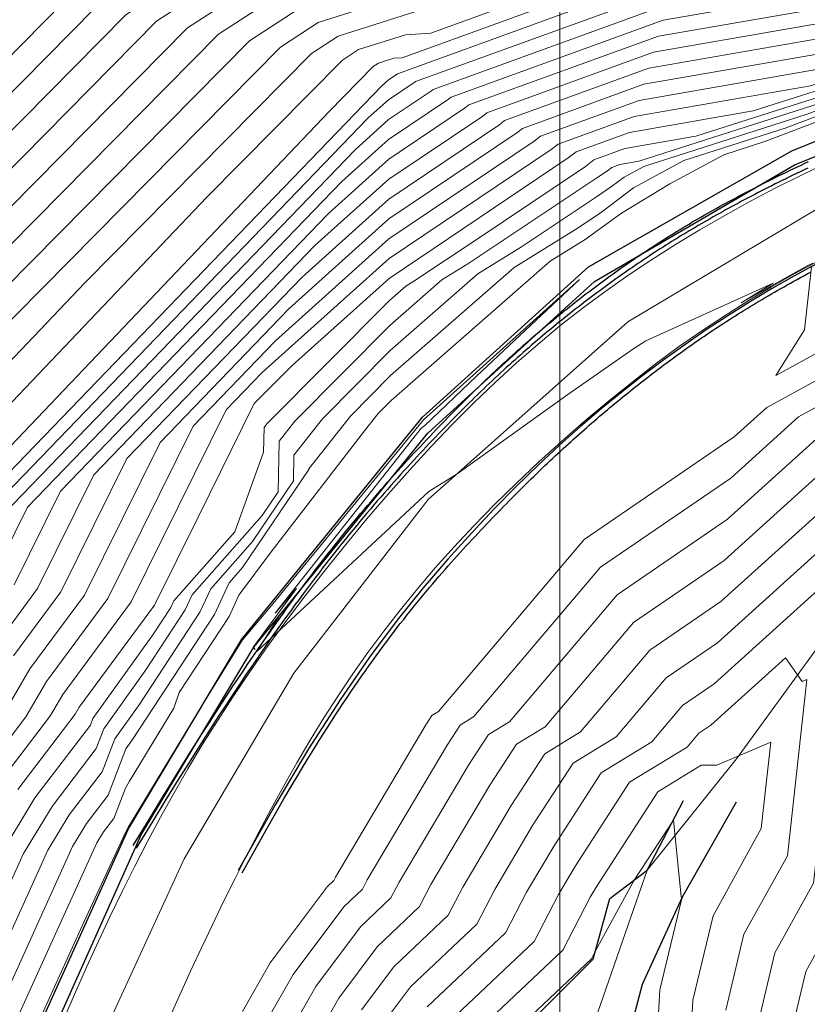
# Model space of a CAD drawing. Units: millimetres. Extents: x -3840 to 865, y -591 to 392.
# Drawn here: x -3547 to -3482, y 75 to 157 of the extents above; entities that cross this region are included whole.
import ezdxf

# ---------------------------------------------------------------- set-up
doc = ezdxf.new("R2010")
doc.units = ezdxf.units.MM
doc.linetypes.add('CENTER', pattern=[2, 1.25, -0.25, 0.25, -0.25])
for name, color, linetype in [('04', 3, 'Continuous'), ('Cuneta Exist', 1, 'Continuous'), ('fondocauce', 1, 'Continuous'), ('Recapeo', 1, 'Continuous')]:
    doc.layers.add(name, color=color, linetype=linetype)
for name, color, linetype, lineweight in [('C-TOPO-MAJR', 13, 'Continuous', 18), ('C-TOPO-MINR', 253, 'Continuous', 9), ('EJE-FONDO DE CUACE', 14, 'Continuous', 30), ('GRILLA-PL', 252, 'Continuous', 5)]:
    doc.layers.add(name, color=color, linetype=linetype, lineweight=lineweight)

msp = doc.modelspace()

# ---------------------------------------------------------------- linework, layer by layer
at = {"layer": '04', "color": 250, "lineweight": 13, "true_color": 0x2b2b2b, "extrusion": (0.511956, -0.859012, 0), "elevation": -1903.68682}
msp.add_lwpolyline([(-2917.89674, 1902.3085), (-2936.28647, 1902.1735)], dxfattribs=at)
at = {"layer": '04', "color": 250, "lineweight": 13, "true_color": 0x2b2b2b, "extrusion": (0.665092, -0.746762, 0), "elevation": -2424.36582}
msp.add_lwpolyline([(-2523.53961, 1902.1735), (-2545.76824, 1901.9705)], dxfattribs=at)
at = {"layer": '04', "color": 250, "lineweight": 13, "true_color": 0x2b2b2b, "extrusion": (0.79087, -0.611984, 0), "elevation": -2850.48756}
msp.add_lwpolyline([(-2057.4757, 1901.9705), (-2075.71942, 1901.7965)], dxfattribs=at)
at = {"layer": '04', "color": 250, "lineweight": 13, "true_color": 0x2b2b2b, "extrusion": (0.861095, -0.508444, 0), "elevation": -3087.35931}
msp.add_lwpolyline([(-1703.55596, 1901.7965), (-1721.4971, 1901.6275)], dxfattribs=at)
at = {"layer": '04', "color": 250, "lineweight": 13, "true_color": 0x2b2b2b, "extrusion": (0.908712, -0.417423, 0), "elevation": -3247.67547}
msp.add_lwpolyline([(-1395.68758, 1901.6275), (-1413.78877, 1901.3495)], dxfattribs=at)
at = {"layer": '04', "color": 250, "lineweight": 13, "true_color": 0x2b2b2b}
for points in [[(-3543.75225, 74.18955, 1901.5234), (-3542.83482, 76.30705, 1901.55966), (-3541.89354, 78.42163, 1901.59793), (-3540.92852, 80.52973, 1901.63738), (-3539.93987, 82.62784, 1901.67715), (-3538.92768, 84.7124, 1901.71641), (-3537.89205, 86.77989, 1901.7543), (-3536.8331, 88.82678, 1901.79), (-3535.74966, 90.85142, 1901.82286), (-3534.63547, 92.8598, 1901.85312), (-3533.483, 94.85979, 1901.88122), (-3532.28475, 96.85926, 1901.9076), (-3531.03319, 98.8661, 1901.93271), (-3529.7208, 100.88818, 1901.95699), (-3528.34005, 102.93337, 1901.98088), (-3526.88342, 105.00955, 1902.00483), (-3525.34664, 107.12065, 1902.02918), (-3523.73843, 109.25484, 1902.05383), (-3522.07075, 111.39634, 1902.07861), (-3520.35556, 113.52936, 1902.10333), (-3518.60483, 115.63812, 1902.1278), (-3516.83053, 117.70684, 1902.15183), (-3515.0446, 119.71975, 1902.17524), (-3513.25903, 121.66105, 1902.19783), (-3511.48264, 123.5185, 1902.21948), (-3509.71173, 125.29402, 1902.24026), (-3507.9395, 126.99304, 1902.26031), (-3506.15911, 128.621, 1902.27977), (-3504.36374, 130.18335, 1902.29877), (-3502.54657, 131.68554, 1902.31743), (-3500.70077, 133.133, 1902.33591), (-3498.81953, 134.53117, 1902.35433), (-3496.89765, 135.88475, 1902.37279), (-3494.9365, 137.19538, 1902.3912), (-3492.93909, 138.46394, 1902.40943), (-3490.90842, 139.69134, 1902.42735), (-3488.84749, 140.87845, 1902.44485), (-3486.75931, 142.02617, 1902.46179), (-3484.64688, 143.13538, 1902.47805), (-3482.5132, 144.20698, 1902.4935), (-3480.36265, 145.24124, 1902.50804)], [(-3535.03297, 74.10845, 1901.30758), (-3534.15443, 76.08044, 1901.32044), (-3533.26618, 78.03424, 1901.33356), (-3532.3657, 79.97429, 1901.34689), (-3531.4505, 81.90498, 1901.36039), (-3530.51808, 83.83075, 1901.374), (-3529.56593, 85.75602, 1901.38767), (-3528.59167, 87.68377, 1901.40138), (-3527.59332, 89.61132, 1901.41518), (-3526.56904, 91.53457, 1901.42917), (-3525.51696, 93.44939, 1901.44342), (-3524.43523, 95.35167, 1901.45801), (-3523.32198, 97.23732, 1901.47303), (-3522.17537, 99.10221, 1901.48855), (-3520.99353, 100.94223, 1901.50467), (-3519.77393, 102.75483, 1901.52145), (-3518.51139, 104.54363, 1901.53899), (-3517.20003, 106.31383, 1901.55736), (-3515.83397, 108.07061, 1901.57665), (-3514.40737, 109.81915, 1901.59692), (-3512.91434, 111.56465, 1901.61827), (-3511.34903, 113.31228, 1901.64077), (-3509.70555, 115.06724, 1901.6645), (-3507.98114, 116.83181, 1901.68951), (-3506.1854, 118.59672, 1901.71567), (-3504.33099, 120.34979, 1901.74285), (-3502.43061, 122.07884, 1901.77087), (-3500.49695, 123.7717, 1901.79961), (-3498.54267, 125.4162, 1901.82889), (-3496.58048, 127.00016, 1901.85857), (-3494.62305, 128.51141, 1901.8885), (-3492.67996, 129.9409, 1901.91846), (-3490.7484, 131.29203, 1901.94802), (-3488.82244, 132.57137, 1901.97667), (-3486.89616, 133.78544, 1902.00392), (-3484.96363, 134.9408, 1902.02926), (-3483.01894, 136.04398, 1902.05219), (-3481.05616, 137.10153, 1902.07221)]]:
    msp.add_polyline3d(points, dxfattribs=at)
at = {"layer": 'C-TOPO-MAJR', "flags": 128}
for points, elevation in [([(-3400.83844, 243.47083), (-3414.85257, 222.81123), (-3418.82303, 216.11369), (-3422.91153, 205.66643), (-3427.37731, 195.14651), (-3429.72144, 185.94095), (-3432.91731, 184.70149), (-3433.09007, 184.5978), (-3434.70399, 184.18945), (-3442.09054, 182.55731), (-3444.27995, 181.97746), (-3467.03806, 176.66695), (-3470.27259, 174.53306), (-3472.92767, 175.56443), (-3483.52371, 172.84237), (-3489.55975, 171.79315), (-3499.05522, 168.34455), (-3509.69772, 167.65973), (-3529.34889, 161.40309), (-3536.08441, 157.02261), (-3558.35753, 134.48303)], 1950), ([(-3493.56307, 158.45068), (-3513.08504, 151.36062), (-3513.24001, 151.2391), (-3516.80106, 148.84496), (-3519.58581, 146.3389), (-3549.57966, 115.25847)], 1930), ([(-3465.32108, 158.4125), (-3470.81189, 156.40833), (-3470.81473, 156.3763), (-3470.94311, 156.26688), (-3471.40114, 156.09277), (-3472.17759, 155.84473), (-3495.56473, 151.77945), (-3505.6633, 148.11181), (-3506.12653, 147.74859), (-3516.77072, 140.59234), (-3525.0945, 133.10158), (-3535.80156, 122.00664), (-3542.09473, 109.31085), (-3546.61563, 103.18921), (-3549.00107, 99.07797)], 1920), ([(-3514.45216, 157.86459), (-3520.97849, 155.78671), (-3523.21542, 154.33191), (-3542.04754, 135.2745), (-3561.22641, 115.13861)], 1940), ([(-3480.22244, 150.42118), (-3496.00273, 145.38002), (-3497.56638, 145.10821), (-3498.24157, 144.863), (-3498.59753, 144.58388), (-3499.55626, 143.93659), (-3510.21712, 136.84279), (-3512.3679, 135.51005), (-3516.69828, 131.71757), (-3524.59937, 123.75942), (-3525.90688, 122.09895), (-3525.99279, 117.88754), (-3527.31567, 115.93491), (-3533.12195, 109.33674), (-3533.70119, 108.0812), (-3536.97028, 103.10191), (-3540.46889, 98.20327), (-3541.10175, 96.54877), (-3544.77468, 91.73975), (-3547.15653, 87.81463), (-3552.17917, 76.75902)], 1910), ([(-3444.95165, 140.60621), (-3453.03518, 141.83407), (-3455.02877, 142.46278), (-3463.69516, 139.18721), (-3471.69097, 132.60411), (-3473.54979, 131.37613), (-3485.35344, 124.9087), (-3488.06621, 122.4567), (-3500.52752, 113.92655), (-3512.65639, 99.62521), (-3513.19168, 99.29834), (-3513.69322, 98.52291), (-3521.2145, 85.8557), (-3521.36133, 85.57222), (-3521.90822, 85.05503), (-3526.63886, 78.73533), (-3528.94643, 74.68753)], 1900), ([(-3472.16046, 120.97403), (-3489.45406, 105.34274), (-3493.72334, 102.42028), (-3497.87872, 97.52061), (-3501.46152, 95.33281), (-3504.8184, 90.14273), (-3507.97661, 84.82373), (-3509.45763, 81.96433), (-3514.97398, 76.74753), (-3517.14538, 73.84675)], 1890), ([(-3483.28255, 73.11017), (-3482.09865, 78.01827), (-3479.29478, 83.08949)], 1890)]:
    msp.add_lwpolyline(points, dxfattribs=dict(at, elevation=elevation))
at = {"layer": 'C-TOPO-MINR', "flags": 128}
for points, elevation in [([(-3404.63346, 246.9686), (-3417.30357, 228.29034), (-3424.36129, 216.3851), (-3431.62883, 197.81453), (-3433.42248, 193.58925), (-3434.36399, 189.89188), (-3435.6476, 189.39405), (-3436.07101, 189.13995), (-3438.45864, 187.4913), (-3442.27935, 186.64708), (-3443.23858, 186.39303), (-3471.24322, 179.85826), (-3472.38994, 179.10174), (-3473.33124, 179.46739), (-3486.08368, 176.19136), (-3488.35876, 175.79589), (-3491.93774, 174.49606), (-3506.84506, 173.53681), (-3534.37113, 164.77291), (-3543.8058, 158.63703), (-3550.61237, 151.74903)], 1956), ([(-3403.36846, 245.80268), (-3416.48657, 226.46397), (-3422.5152, 216.29463), (-3428.72306, 200.43183), (-3431.40742, 194.10834), (-3432.81648, 188.5749), (-3434.7375, 187.82987), (-3435.37117, 187.44958), (-3436.7624, 186.48894), (-3442.21641, 185.28382), (-3443.58571, 184.92117), (-3469.8415, 178.79449), (-3471.68416, 177.57885), (-3473.19671, 178.1664), (-3485.23036, 175.07503), (-3488.75909, 174.46165), (-3494.31023, 172.44556), (-3507.79594, 171.57778), (-3532.69705, 163.64964), (-3541.232, 158.09889), (-3553.19409, 145.9937)], 1954), ([(-3402.10345, 244.63676), (-3415.66957, 224.6376), (-3420.66912, 216.20416), (-3425.8173, 203.04913), (-3429.39237, 194.62742), (-3431.26896, 187.25793), (-3433.82741, 186.26568), (-3434.67133, 185.75921), (-3435.06616, 185.48658), (-3442.15348, 183.92057), (-3443.93283, 183.44932), (-3468.43978, 177.73072), (-3470.97837, 176.05595), (-3473.06219, 176.86542), (-3484.37703, 173.9587), (-3489.15942, 173.1274), (-3496.68273, 170.39505), (-3508.74683, 169.61875), (-3531.02297, 162.52636), (-3538.6582, 157.56075), (-3555.77581, 140.23836)], 1952), ([(-3399.57344, 242.30491), (-3414.03557, 220.98486), (-3416.97694, 216.02322), (-3420.00577, 208.28374), (-3425.36225, 195.66559), (-3428.17392, 184.62397), (-3428.55388, 184.47661), (-3432.82112, 183.41404), (-3433.36874, 183.1666), (-3435.2174, 182.69885), (-3442.02761, 181.19406), (-3444.62708, 180.5056), (-3465.63634, 175.60318), (-3469.56681, 173.01016), (-3472.79315, 174.26345), (-3482.67038, 171.72604), (-3489.96008, 170.4589), (-3501.42772, 166.29405), (-3510.64861, 165.7007), (-3527.67481, 160.27981), (-3533.51061, 156.48447), (-3560.93925, 128.7277)], 1948), ([(-3398.30843, 241.13899), (-3413.21856, 219.15849), (-3415.13086, 215.93275), (-3417.10001, 210.90104), (-3423.34719, 196.18468), (-3425.70273, 186.93431), (-3427.1241, 183.83232), (-3428.27714, 183.31103), (-3432.85551, 182.17098), (-3434.0386, 181.63641), (-3435.7308, 181.20824), (-3441.96467, 179.83081), (-3444.9742, 179.03375), (-3464.23463, 174.53941), (-3468.86102, 171.48727), (-3472.65862, 172.96246), (-3481.81706, 170.60971), (-3490.36042, 169.12466), (-3503.80021, 164.24354), (-3511.5995, 163.74167), (-3526.00073, 159.15653), (-3530.93681, 155.94633), (-3563.52097, 122.97236)], 1946), ([(-3397.04343, 239.97306), (-3412.40156, 217.33212), (-3413.28477, 215.84228), (-3414.19424, 213.51834), (-3421.33213, 196.70376), (-3423.11417, 189.7056), (-3426.13753, 183.10743), (-3428.59013, 181.99861), (-3432.88989, 180.92793), (-3434.70845, 180.10622), (-3436.24421, 179.71764), (-3441.90173, 178.46755), (-3445.32132, 177.56189), (-3462.83291, 173.47564), (-3468.15524, 169.96438), (-3472.5241, 171.66148), (-3480.96373, 169.49338), (-3490.76075, 167.79041), (-3506.17271, 162.19304), (-3512.55039, 161.78264), (-3524.32665, 158.03326), (-3528.36301, 155.40819), (-3562.34415, 121.02053)], 1944), ([(-3395.77842, 238.80714), (-3406.28889, 223.31262), (-3403.89703, 225.80787), (-3411.57559, 215.57468), (-3411.9128, 214.66493), (-3419.31707, 197.22285), (-3420.5256, 192.47689), (-3425.15095, 182.38254), (-3428.90312, 180.68618), (-3432.92428, 179.68488), (-3435.37831, 178.57603), (-3436.75762, 178.22704), (-3441.8388, 177.1043), (-3445.66845, 176.09004), (-3461.43119, 172.41186), (-3467.44946, 168.44148), (-3472.38958, 170.36049), (-3480.11041, 168.37705), (-3491.16108, 166.45616), (-3508.5452, 160.14253), (-3513.50128, 159.82362), (-3522.65257, 156.90998), (-3525.78921, 154.87005), (-3552.19584, 128.14752)], 1942), ([(-3364.1906, 175.83967), (-3393.54898, 228.28062), (-3394.17905, 228.70612), (-3408.05455, 210.21429), (-3412.85878, 197.25312), (-3415.03838, 192.91668), (-3415.8085, 191.25951), (-3421.20465, 179.48298), (-3430.15508, 175.43647), (-3433.06182, 174.71267), (-3438.05774, 172.45528), (-3438.81124, 172.26462), (-3441.58705, 171.65128), (-3447.05694, 170.20261), (-3455.82432, 168.15678), (-3464.62632, 162.34991), (-3471.85149, 165.15655), (-3476.69711, 163.91174), (-3492.76241, 161.11918), (-3516.05373, 152.66014), (-3516.0854, 152.63531), (-3516.81319, 152.146), (-3517.38233, 151.63383), (-3555.0909, 112.55921)], 1934), ([(-3365.75138, 176.44444), (-3393.33714, 225.71909), (-3394.13186, 226.25578), (-3407.17429, 208.87419), (-3411.69007, 196.69121), (-3415.02123, 190.06368), (-3416.19823, 187.53098), (-3420.21807, 178.75809), (-3430.46807, 174.12404), (-3433.09621, 173.46962), (-3438.7276, 170.92509), (-3439.32465, 170.77402), (-3441.52412, 170.28803), (-3447.40406, 168.73076), (-3454.4226, 167.09301), (-3463.92054, 160.82701), (-3471.71696, 163.85556), (-3475.84379, 162.79541), (-3493.16274, 159.78493), (-3514.56938, 152.01038), (-3514.6627, 151.93721), (-3516.80713, 150.49548), (-3518.48407, 148.98636), (-3552.33528, 113.90884)], 1932), ([(-3491.96174, 163.78767), (-3513.29019, 156.04152), (-3515.40305, 155.90556), (-3519.30441, 154.66343), (-3520.64162, 153.79377), (-3531.89923, 142.40148), (-3559.434, 113.49274)], 1938), ([(-3492.36207, 162.45342), (-3515.66269, 153.99102), (-3516.35394, 153.94654), (-3517.63033, 153.54015), (-3518.06782, 153.25563), (-3521.75092, 149.52846), (-3557.6416, 111.84687)], 1936), ([(-3474.13714, 160.56275), (-3493.9634, 157.11643), (-3511.60069, 150.71086), (-3511.81731, 150.541), (-3516.79499, 147.19444), (-3520.68755, 143.69143), (-3546.82404, 116.6081), (-3549.88466, 110.43364)], 1928), ([(-3473.28381, 159.44642), (-3494.36373, 155.78219), (-3510.11634, 150.0611), (-3510.39462, 149.8429), (-3516.78892, 145.54391), (-3521.78928, 141.04397), (-3544.06842, 117.95774), (-3547.93717, 110.15294)], 1926), ([(-3465.69262, 158.17487), (-3470.29885, 156.49357), (-3470.31268, 156.33771), (-3470.93723, 155.80542), (-3473.1654, 154.95846), (-3476.94261, 153.75179), (-3495.96506, 150.4452), (-3504.17896, 147.46205), (-3504.70383, 147.05049), (-3516.76465, 138.94182), (-3526.19624, 130.45411), (-3533.04594, 123.35627), (-3540.14724, 109.03015), (-3545.2487, 102.1224), (-3546.95282, 99.18538), (-3550.478, 94.56982)], 1918), ([(-3472.43049, 158.33009), (-3494.76406, 154.44794), (-3508.632, 149.41133), (-3508.97192, 149.1448), (-3516.78285, 143.89339), (-3522.89102, 138.39651), (-3541.3128, 119.30737), (-3545.98969, 109.87224), (-3549.34949, 105.32282)], 1924), ([(-3466.06417, 157.93723), (-3469.78582, 156.57881), (-3469.81064, 156.29913), (-3470.93135, 155.34397), (-3474.92966, 153.82414), (-3481.70764, 151.65884), (-3496.36539, 149.11095), (-3502.69461, 146.81228), (-3503.28113, 146.35238), (-3516.75858, 137.2913), (-3527.29798, 127.80665), (-3530.29032, 124.7059), (-3538.19976, 108.74946), (-3543.88177, 101.05559), (-3544.90458, 99.29279), (-3549.05217, 93.8623)], 1916), ([(-3471.57716, 157.21376), (-3495.16439, 153.11369), (-3507.14765, 148.76157), (-3507.54922, 148.44669), (-3516.77679, 142.24287), (-3523.99276, 135.74904), (-3538.55718, 120.657), (-3544.04221, 109.59155), (-3547.98256, 104.25601)], 1922), ([(-3466.43571, 157.69959), (-3469.27278, 156.66405), (-3469.30859, 156.26054), (-3470.92547, 154.88252), (-3476.69392, 152.68982), (-3486.47267, 149.5659), (-3496.76572, 147.77671), (-3501.21026, 146.16252), (-3501.85844, 145.65428), (-3516.75251, 135.64078), (-3524.80988, 128.38976), (-3527.98871, 125.2493), (-3532.61804, 115.80044), (-3536.25228, 108.46876), (-3542.51484, 99.98878), (-3542.85634, 99.4002), (-3547.62634, 93.15478)], 1914), ([(-3470.90784, 153.49815), (-3481.9867, 149.28686), (-3495.57605, 144.94561), (-3497.21214, 144.06002), (-3498.25632, 143.27059), (-3499.51316, 142.42203), (-3505.74077, 138.27814), (-3509.36544, 136.03209), (-3516.66335, 129.64068), (-3522.28698, 123.97645), (-3524.66733, 120.95354), (-3524.71096, 118.81442), (-3528.12617, 113.77341), (-3531.59145, 109.83553), (-3532.48657, 107.89529), (-3537.53839, 100.20065), (-3539.56095, 97.36873), (-3540.61607, 94.6103), (-3543.34885, 91.03223), (-3545.12102, 88.11182), (-3550.75264, 75.71576)], 1908), ([(-3470.89894, 153.03666), (-3483.74794, 148.1525), (-3492.24812, 145.43704), (-3496.43363, 143.17148), (-3499.10491, 141.15192), (-3499.46704, 140.90743), (-3501.2614, 139.71345), (-3506.35996, 136.55409), (-3516.62541, 127.56376), (-3519.97157, 124.19344), (-3523.42475, 119.80809), (-3523.42611, 119.74126), (-3528.93365, 111.61188), (-3530.05792, 110.33428), (-3531.26892, 107.70935), (-3538.10348, 97.29935), (-3538.64998, 96.53415), (-3540.12737, 92.67179), (-3541.92, 90.32468), (-3543.08249, 88.40896), (-3549.32308, 74.67247)], 1906), ([(-3470.89608, 152.57524), (-3485.51523, 147.01822), (-3488.92624, 145.92854), (-3493.41276, 143.50005), (-3497.43696, 141.0654), (-3500.45096, 138.8791), (-3503.36052, 137.07617), (-3516.59351, 125.48692), (-3517.66221, 124.4105), (-3518.80114, 122.96412), (-3526.55931, 112.90442), (-3529.24007, 109.29494), (-3530.05732, 107.52349), (-3534.20104, 101.21201), (-3534.66632, 99.91967), (-3538.35381, 93.83946), (-3538.68058, 93.2539), (-3539.64471, 90.73336), (-3540.49719, 89.6172), (-3541.05001, 88.70618), (-3547.89957, 73.62924)], 1904), ([(-3478.45818, 151.5555), (-3491.2377, 147.47296), (-3497.16605, 146.44246), (-3499.72592, 145.51276), (-3500.43574, 144.95618), (-3509.34606, 138.96564), (-3514.69347, 135.40744), (-3515.37035, 134.988), (-3516.7332, 133.79445), (-3526.91175, 123.5424), (-3527.14643, 123.24436), (-3527.18844, 121.18494), (-3529.59625, 114.58374), (-3534.65245, 108.83796), (-3534.91581, 108.2671), (-3536.40217, 106.00317), (-3541.37683, 99.03782), (-3541.58743, 98.48723), (-3546.20051, 92.44727), (-3549.19203, 87.51745)], 1912), ([(-3445.56601, 137.41673), (-3451.74562, 138.3554), (-3456.04195, 139.71031), (-3463.09351, 137.04508), (-3469.59944, 131.68864), (-3472.9772, 129.45719), (-3482.71485, 124.12177), (-3488.34378, 119.03391), (-3499.16668, 111.62529), (-3509.70085, 99.20429), (-3510.84565, 98.50523), (-3511.91826, 96.84687), (-3518.56692, 85.64931), (-3518.98059, 84.85064), (-3520.52137, 83.39353), (-3524.74017, 77.75761), (-3530.15872, 68.25273)], 1898), ([(-3481.53066, 136.91797), (-3481.9863, 136.6941), (-3487.47015, 133.60683), (-3484.809, 135.25869), (-3495.40906, 130.44836), (-3496.41179, 129.81895), (-3501.893, 125.97599), (-3511.09552, 119.40349), (-3513.46065, 117.91671), (-3527.73797, 104.63802), (-3526.01357, 107.39166), (-3525.8006, 107.71406), (-3527.99301, 105.01947), (-3527.89293, 104.79503), (-3528.03359, 104.96057), (-3528.01693, 104.99625), (-3524.4435, 109.86306), (-3524.99735, 109.25948), (-3526.15414, 107.89662), (-3526.24119, 107.81968), (-3514.06055, 123.21151), (-3513.78374, 123.40727), (-3509.47942, 127.51259), (-3500.91497, 135.54883), (-3513.88191, 123.89578), (-3526.40789, 108.60314), (-3528.95007, 105.58324), (-3532.15087, 100.37575), (-3538.41252, 90.05109), (-3538.673, 89.58431), (-3542.14574, 82.11104), (-3546.47304, 72.58599)], 1902), ([(-3446.18036, 134.22726), (-3450.45607, 134.87673), (-3457.05513, 136.95784), (-3462.49185, 134.90296), (-3467.50791, 130.77316), (-3472.40462, 127.53825), (-3480.07625, 123.33483), (-3488.62135, 115.61111), (-3497.80585, 109.32404), (-3506.74532, 98.78337), (-3508.49962, 97.71212), (-3510.14329, 95.17084), (-3515.91935, 85.44291), (-3516.59985, 84.12907), (-3519.13452, 81.73203), (-3522.84147, 76.7799), (-3529.60444, 64.91672)], 1896), ([(-3474.12237, 133.29507), (-3484.58607, 127.56183), (-3482.20618, 131.3768), (-3481.62151, 136.61712)], 1902), ([(-3446.79471, 131.03779), (-3449.16651, 131.39806), (-3458.06831, 134.20537), (-3461.8902, 132.76084), (-3465.41638, 129.85768), (-3471.83204, 125.61931), (-3477.43765, 122.5479), (-3488.89892, 112.18832), (-3496.44501, 107.02279), (-3503.78979, 98.36245), (-3506.15359, 96.91902), (-3508.36833, 93.4948), (-3513.27177, 85.23652), (-3514.21911, 83.40749), (-3517.74768, 80.07053), (-3520.94277, 75.80218), (-3526.77192, 65.57706)], 1894), ([(-3447.87695, 127.91938), (-3459.08148, 131.4529), (-3461.28855, 130.61872), (-3463.32484, 128.9422), (-3471.25946, 123.70037), (-3474.79906, 121.76096), (-3489.17649, 108.76553), (-3495.08417, 104.72154), (-3500.83425, 97.94153), (-3503.80755, 96.12591), (-3506.59337, 91.81877), (-3510.62419, 85.03013), (-3511.83837, 82.68591), (-3516.36083, 78.40903), (-3519.04407, 74.82446)], 1892), ([(-3486.02601, 73.95365), (-3484.673, 79.56289), (-3481.46859, 85.35854), (-3480.00254, 98.71981), (-3478.91032, 102.36386), (-3467.37323, 115.07607), (-3468.9729, 116.40334), (-3472.95324, 116.29633), (-3473.29354, 116.77796), (-3489.73163, 101.91994), (-3492.3625, 100.11903), (-3494.92319, 97.09969), (-3499.11549, 94.5397), (-3503.04344, 88.4667), (-3505.32904, 84.61734), (-3507.07689, 81.24276), (-3513.58713, 75.08603)], 1888), ([(-3488.76948, 74.79713), (-3487.24735, 81.1075), (-3483.6424, 87.62758), (-3482.03248, 102.30008), (-3482.41776, 102.13434), (-3483.80813, 104.10216), (-3490.0092, 98.49715), (-3491.00167, 97.81778), (-3491.96765, 96.67877), (-3496.76946, 93.74659), (-3501.26848, 86.79066), (-3502.68146, 84.41095), (-3504.69615, 80.52118), (-3512.20029, 73.42453)], 1886), ([(-3483.76225, 27.83227), (-3490.61831, 35.41727), (-3490.28005, 39.6105), (-3493.60034, 50.08237), (-3492.61178, 57.32518), (-3493.83594, 60.04064), (-3491.99883, 66.59004), (-3491.51295, 75.64061), (-3489.82169, 82.65211), (-3485.8162, 89.89663), (-3485.02631, 97.09555), (-3489.51889, 95.16292), (-3490.8051, 95.16298), (-3494.42343, 92.95349), (-3499.49351, 85.11463), (-3500.03388, 84.20455), (-3502.31541, 79.7996), (-3510.81344, 71.76303), (-3511.44929, 70.9136), (-3512.60933, 68.87873), (-3513.55562, 60.10201), (-3516.52824, 54.27518), (-3519.34842, 43.57216), (-3519.7514, 29.04878)], 1884), ([(-3486.30303, 27.18872), (-3493.76726, 35.44655), (-3493.53872, 38.27978), (-3497.18774, 49.78843), (-3496.1013, 57.74833), (-3496.81171, 59.32417), (-3494.79089, 66.52848), (-3494.25642, 76.48409), (-3492.42049, 84.09538), (-3492.46968, 84.25691), (-3493.11354, 90.60849), (-3496.3917, 85.6056), (-3499.59086, 79.74184), (-3499.93468, 79.07803), (-3509.42659, 70.10153), (-3509.55059, 69.93588), (-3509.77681, 69.53906), (-3510.87011, 59.39882), (-3512.29025, 56.61511), (-3516.09436, 42.17793), (-3516.38473, 31.71278)], 1882)]:
    msp.add_lwpolyline(points, dxfattribs=dict(at, elevation=elevation))
at = {"layer": 'Cuneta Exist', "color": 0}
for points in [[(-3558.66192, 38.52591, 1901.0585), (-3552.23497, 55.66532, 1901.3005), (-3546.28581, 72.44906, 1901.7375), (-3538.41518, 89.87967, 1901.9095), (-3529.00141, 105.65279, 1902.0455), (-3513.96642, 124.11375, 1902.1735), (-3500.18042, 136.60556, 1902.3055), (-3483.28309, 146.26174, 1902.4275), (-3465.1866, 153.57771, 1902.5465), (-3451.70679, 156.80106, 1902.5565), (-3443.11173, 155.35196, 1902.6165)], [(-3557.66471, 37.87976, 1901.1045), (-3551.34645, 55.25866, 1901.3155), (-3545.15528, 71.96466, 1901.4935), (-3537.38129, 89.38669, 1901.7745), (-3528.01286, 104.9951, 1902.0005), (-3513.54655, 122.78501, 1902.1685), (-3499.67663, 135.39729, 1902.3375), (-3482.9946, 145.10767, 1902.4545), (-3464.80414, 152.34924, 1902.5625), (-3451.69484, 155.6095, 1902.5865), (-3443.62083, 154.40512, 1902.6295)]]:
    msp.add_polyline3d(points, dxfattribs=at)
at = {"layer": 'EJE-FONDO DE CUACE', "color": 152, "linetype": 'CENTER', "lineweight": 9, "ltscale": 10}
msp.add_lwpolyline([(-3392.04805, 186.88488), (-3392.23715, 162.58313), (-3396.7141, 158.99524), (-3400.4415, 155.8219), (-3407.59098, 153.0201), (-3415.89163, 147.13895), (-3423.46832, 146.17922), (-3429.72706, 142.67107), (-3455.05117, 127.19919), (-3463.95024, 121.62777), (-3480.96527, 105.16635), (-3487.87165, 95.7103), (-3495.29109, 86.44582), (-3502.43709, 65.93254), (-3504.45029, 61.02909), (-3507.70294, 38.58258), (-3505.02505, 33.05108)], dxfattribs=at)
at = {"layer": 'fondocauce'}
for points in [[(-3492.41094, -6.38648, 1871.7545), (-3498.84715, 1.83885, 1872.0005), (-3497.30658, 16.99516, 1873.6165), (-3500.71029, 24.22021, 1874.6945), (-3505.00147, 33.06077, 1875.9065), (-3507.70294, 38.58258, 1876.8425), (-3504.45029, 61.02909, 1879.0795), (-3509.09063, 69.69903, 1881.5155), (-3499.78647, 79.03311, 1881.8755), (-3498.39437, 84.07675, 1882.7615), (-3495.29109, 86.44582, 1881.5815), (-3492.26801, 92.22482, 1882.1625)], [(-3487.91012, 92.08229, 1882.0735), (-3492.37866, 84.1863, 1882.0135), (-3495.71525, 76.93262, 1880.9365), (-3498.48687, 66.447, 1879.3525), (-3500.92644, 58.33346, 1879.2345), (-3503.15448, 49.29955, 1878.6735), (-3500.32733, 35.50755, 1877.8335), (-3495.55594, 24.84506, 1874.7165), (-3492.72077, 13.06079, 1873.2085), (-3492.57062, 4.19428, 1873.2065), (-3489.71463, -4.3961, 1871.2065)]]:
    msp.add_polyline3d(points, dxfattribs=at)
at = {"layer": 'GRILLA-PL', "color": 55}
msp.add_lwpolyline([(-3502.55946, -477.11729), (-3502.55946, 298.28905)], dxfattribs=at)
at = {"layer": 'Recapeo', "color": 2}
for points in [[(-3538.02831, 88.48067, 1901.7825), (-3536.70899, 90.65696, 1901.80695), (-3535.56158, 92.53761, 1901.8281), (-3534.56603, 94.1572, 1901.84633), (-3533.70226, 95.55029, 1901.86204), (-3532.95022, 96.75148, 1901.8756), (-3532.28982, 97.79532, 1901.8874), (-3531.70102, 98.71641, 1901.89782), (-3531.16373, 99.5493, 1901.90727), (-3530.66067, 100.32374, 1901.91605), (-3530.18563, 101.05003, 1901.9243), (-3529.73521, 101.73364, 1901.93207), (-3529.30597, 102.38002, 1901.93943), (-3528.89449, 102.99465, 1901.94643), (-3528.49735, 103.58299, 1901.95314), (-3528.11113, 104.15051, 1901.95962), (-3527.7324, 104.70265, 1901.96593), (-3527.3583, 105.24402, 1901.97212), (-3526.98821, 105.77566, 1901.97821), (-3526.62205, 106.29775, 1901.98419), (-3526.25976, 106.81048, 1901.99007), (-3525.90127, 107.31402, 1901.99585), (-3525.54651, 107.80855, 1902.00154), (-3525.19541, 108.29425, 1902.00712), (-3524.8479, 108.7713, 1902.01261), (-3524.50392, 109.23987, 1902.01801), (-3524.1634, 109.70014, 1902.02331), (-3523.82627, 110.1523, 1902.02853), (-3523.49246, 110.59651, 1902.03366), (-3523.16191, 111.03297, 1902.0387), (-3522.83454, 111.46183, 1902.04366), (-3522.51028, 111.8833, 1902.04853), (-3522.18907, 112.29753, 1902.05333), (-3521.87085, 112.70472, 1902.05805), (-3521.55553, 113.10504, 1902.06269), (-3521.24306, 113.49866, 1902.06725), (-3520.93337, 113.88577, 1902.07174), (-3520.62638, 114.26655, 1902.07616), (-3520.32203, 114.64116, 1902.08051), (-3520.02025, 115.0098, 1902.08479), (-3519.72098, 115.37264, 1902.08901), (-3519.42414, 115.72985, 1902.09316), (-3519.12966, 116.08163, 1902.09725), (-3518.83749, 116.42813, 1902.10128), (-3518.54754, 116.76955, 1902.10525), (-3518.25975, 117.10605, 1902.10916), (-3517.97406, 117.43783, 1902.11302), (-3517.6904, 117.76505, 1902.11682), (-3517.40869, 118.0879, 1902.12058), (-3517.12886, 118.40655, 1902.12428), (-3516.85087, 118.72115, 1902.12793), (-3516.57465, 119.03187, 1902.13154), (-3516.30013, 119.33885, 1902.13511), (-3516.02726, 119.64224, 1902.13862), (-3515.75598, 119.9422, 1902.1421), (-3515.48622, 120.23889, 1902.14554), (-3515.21793, 120.53245, 1902.14894), (-3514.95105, 120.82303, 1902.1523), (-3514.68555, 121.11068, 1902.15562), (-3514.42139, 121.39547, 1902.15891), (-3514.15855, 121.67745, 1902.16216), (-3513.89701, 121.95666, 1902.16538), (-3513.63672, 122.23316, 1902.16857), (-3513.37767, 122.50701, 1902.17172), (-3513.11981, 122.77826, 1902.17484), (-3512.86314, 123.04695, 1902.17792), (-3512.60761, 123.31312, 1902.18098), (-3512.35322, 123.57679, 1902.184), (-3512.09994, 123.83799, 1902.187), (-3511.84775, 124.09675, 1902.18996), (-3511.59663, 124.35309, 1902.1929), (-3511.34655, 124.60705, 1902.1958), (-3511.09751, 124.85865, 1902.19868), (-3510.84946, 125.10792, 1902.20153), (-3510.6024, 125.35488, 1902.20435), (-3510.35631, 125.59957, 1902.20714), (-3510.11115, 125.842, 1902.2099), (-3509.86692, 126.08221, 1902.21264), (-3509.62359, 126.32023, 1902.21536), (-3509.38113, 126.55608, 1902.21804), (-3509.13953, 126.78979, 1902.22071), (-3508.89877, 127.02138, 1902.22334), (-3508.65883, 127.25089, 1902.22596), (-3508.41968, 127.47834, 1902.22855), (-3508.1813, 127.70376, 1902.23111), (-3507.94367, 127.92718, 1902.23365), (-3507.70678, 128.14862, 1902.23617), (-3507.4706, 128.36811, 1902.23867), (-3507.2351, 128.58567, 1902.24115), (-3507.00027, 128.80135, 1902.2436), (-3506.76609, 129.01516, 1902.24604), (-3506.53254, 129.22712, 1902.24845), (-3506.29959, 129.43728, 1902.25085), (-3506.06722, 129.64565, 1902.25322), (-3505.83541, 129.85226, 1902.25558), (-3505.60415, 130.05715, 1902.25791), (-3505.37341, 130.26033, 1902.26023), (-3505.14316, 130.46183, 1902.26253), (-3504.9134, 130.66169, 1902.26482), (-3504.68409, 130.85992, 1902.26708), (-3504.45521, 131.05657, 1902.26933), (-3504.22675, 131.25164, 1902.27157), (-3503.99869, 131.44518, 1902.27379), (-3503.771, 131.63721, 1902.27599), (-3503.54366, 131.82775, 1902.27818), (-3503.31664, 132.01684, 1902.28036), (-3503.08994, 132.2045, 1902.28252), (-3502.86353, 132.39076, 1902.28467), (-3502.63738, 132.57564, 1902.2868), (-3502.41148, 132.75917, 1902.28893), (-3502.18581, 132.94139, 1902.29104), (-3501.96033, 133.12231, 1902.29314), (-3501.73504, 133.30197, 1902.29523), (-3501.50992, 133.48039, 1902.2973), (-3501.28493, 133.6576, 1902.29937), (-3501.06005, 133.83362, 1902.30143), (-3500.83527, 134.00848, 1902.30348), (-3500.61055, 134.18221, 1902.30552), (-3500.38588, 134.35484, 1902.30755), (-3500.16123, 134.52638, 1902.30957), (-3499.93658, 134.69687, 1902.31159), (-3499.7119, 134.86632, 1902.3136), (-3499.48717, 135.03477, 1902.3156), (-3499.26234, 135.20223, 1902.31759), (-3499.03739, 135.36873, 1902.31958), (-3498.81228, 135.53428, 1902.32156), (-3498.58699, 135.6989, 1902.32354), (-3498.36148, 135.86262, 1902.32551), (-3498.13571, 136.02546, 1902.32748), (-3497.90966, 136.18743, 1902.32944), (-3497.68328, 136.34856, 1902.33139), (-3497.45656, 136.50886, 1902.33334), (-3497.22944, 136.66836, 1902.33529), (-3497.00189, 136.82708, 1902.33724), (-3496.77389, 136.98503, 1902.33918), (-3496.54539, 137.14224, 1902.34112), (-3496.31637, 137.29872, 1902.34305), (-3496.08678, 137.45449, 1902.34498), (-3495.85659, 137.60958, 1902.34691), (-3495.62576, 137.764, 1902.34884), (-3495.39427, 137.91776, 1902.35077), (-3495.16208, 138.07091, 1902.35269), (-3494.92914, 138.22344, 1902.35462), (-3494.69544, 138.37538, 1902.35654), (-3494.46092, 138.52675, 1902.35846), (-3494.22557, 138.67757, 1902.36038), (-3493.98933, 138.82786, 1902.36231), (-3493.75218, 138.97764, 1902.36423), (-3493.51409, 139.12692, 1902.36615), (-3493.27502, 139.27573, 1902.36808), (-3493.03493, 139.42409, 1902.37), (-3492.79378, 139.57202, 1902.37193), (-3492.55155, 139.71953, 1902.37385), (-3492.3082, 139.86664, 1902.37578), (-3492.0637, 140.01338, 1902.37772), (-3491.818, 140.15977, 1902.37965), (-3491.57108, 140.30582, 1902.38159), (-3491.3229, 140.45155, 1902.38353), (-3491.07342, 140.59698, 1902.38547), (-3490.82261, 140.74213, 1902.38742), (-3490.57044, 140.88703, 1902.38937), (-3490.31687, 141.03169, 1902.39133), (-3490.06186, 141.17613, 1902.39329), (-3489.80539, 141.32037, 1902.39525), (-3489.54741, 141.46442, 1902.39722), (-3489.28789, 141.60832, 1902.3992), (-3489.0268, 141.75208, 1902.40118), (-3488.7641, 141.89571, 1902.40316), (-3488.49976, 142.03924, 1902.40516), (-3488.23374, 142.18269, 1902.40716), (-3487.966, 142.32607, 1902.40916), (-3487.69652, 142.46941, 1902.41118), (-3487.42526, 142.61273, 1902.4132), (-3487.15218, 142.75604, 1902.41523), (-3486.87724, 142.89936, 1902.41726), (-3486.60042, 143.04272, 1902.41931), (-3486.32168, 143.18614, 1902.42136), (-3486.04098, 143.32962, 1902.42342), (-3485.75827, 143.4732, 1902.42549), (-3485.47349, 143.6169, 1902.42757), (-3485.18659, 143.76074, 1902.42966), (-3484.89752, 143.90475, 1902.43175), (-3484.60621, 144.04894, 1902.43386), (-3484.31262, 144.19334, 1902.43598), (-3484.01669, 144.33798, 1902.4381), (-3483.71835, 144.48287, 1902.44024), (-3483.41749, 144.62805, 1902.44238), (-3483.11395, 144.77356, 1902.44453), (-3482.80762, 144.91944, 1902.44669), (-3482.49836, 145.06571, 1902.44886), (-3482.18603, 145.21242, 1902.45103), (-3481.87049, 145.3596, 1902.45321)], [(-3481.9444, 144.80752, 1902.45508), (-3482.25596, 144.65997, 1902.45309), (-3482.56449, 144.51288, 1902.4511), (-3482.87013, 144.36622, 1902.44912), (-3483.17301, 144.21993, 1902.44713), (-3483.47326, 144.07399, 1902.44514), (-3483.77101, 143.92836, 1902.44315), (-3484.06638, 143.78299, 1902.44116), (-3484.35944, 143.63787, 1902.43917), (-3484.65025, 143.49297, 1902.43718), (-3484.93884, 143.34827, 1902.43519), (-3485.22529, 143.20375, 1902.43319), (-3485.50965, 143.05938, 1902.43119), (-3485.79196, 142.91514, 1902.42919), (-3486.07229, 142.771, 1902.42718), (-3486.35067, 142.62696, 1902.42517), (-3486.62716, 142.48297, 1902.42316), (-3486.90179, 142.33904, 1902.42115), (-3487.17458, 142.19513, 1902.41913), (-3487.44559, 142.05124, 1902.4171), (-3487.71483, 141.90733, 1902.41508), (-3487.98234, 141.7634, 1902.41305), (-3488.24816, 141.61941, 1902.41101), (-3488.51233, 141.47537, 1902.40897), (-3488.77487, 141.33123, 1902.40693), (-3489.03582, 141.187, 1902.40488), (-3489.29523, 141.04264, 1902.40283), (-3489.55311, 140.89814, 1902.40077), (-3489.80951, 140.75348, 1902.3987), (-3490.06446, 140.60864, 1902.39663), (-3490.31799, 140.4636, 1902.39456), (-3490.57015, 140.31835, 1902.39248), (-3490.82096, 140.17286, 1902.39039), (-3491.07045, 140.02711, 1902.3883), (-3491.31867, 139.8811, 1902.3862), (-3491.56565, 139.73479, 1902.38409), (-3491.81142, 139.58816, 1902.38198), (-3492.05602, 139.44121, 1902.37986), (-3492.29948, 139.29391, 1902.37774), (-3492.54183, 139.14624, 1902.37561), (-3492.78312, 138.99819, 1902.37347), (-3493.02337, 138.84973, 1902.37132), (-3493.26262, 138.70084, 1902.36917), (-3493.5009, 138.55152, 1902.367), (-3493.73825, 138.40173, 1902.36484), (-3493.97471, 138.25146, 1902.36266), (-3494.2103, 138.10069, 1902.36047), (-3494.44507, 137.9494, 1902.35828), (-3494.67904, 137.79757, 1902.35608), (-3494.91226, 137.64519, 1902.35387), (-3495.14475, 137.49223, 1902.35165), (-3495.37655, 137.33868, 1902.34942), (-3495.6077, 137.18452, 1902.34718), (-3495.83823, 137.02972, 1902.34494), (-3496.06817, 136.87427, 1902.34268), (-3496.29756, 136.71816, 1902.34042), (-3496.52644, 136.56135, 1902.33814), (-3496.75483, 136.40384, 1902.33586), (-3496.98278, 136.2456, 1902.33357), (-3497.21031, 136.08662, 1902.33126), (-3497.43746, 135.92688, 1902.32895), (-3497.66427, 135.76635, 1902.32662), (-3497.89077, 135.60502, 1902.32429), (-3498.117, 135.44287, 1902.32194), (-3498.34299, 135.27987, 1902.31958), (-3498.56876, 135.11602, 1902.31722), (-3498.79436, 134.95129, 1902.31484), (-3499.01981, 134.78565, 1902.31245), (-3499.24514, 134.61909, 1902.31005), (-3499.4704, 134.45159, 1902.30763), (-3499.6956, 134.28312, 1902.30521), (-3499.92079, 134.11367, 1902.30277), (-3500.14598, 133.9432, 1902.30032), (-3500.3712, 133.7717, 1902.29786), (-3500.59647, 133.59913, 1902.29539), (-3500.82181, 133.42547, 1902.29291), (-3501.04725, 133.25069, 1902.29041), (-3501.27281, 133.07476, 1902.2879), (-3501.4985, 132.89766, 1902.28539), (-3501.72436, 132.71936, 1902.28285), (-3501.95041, 132.53982, 1902.28031), (-3502.17666, 132.35903, 1902.27775), (-3502.40313, 132.17695, 1902.27519), (-3502.62984, 131.99356, 1902.27261), (-3502.85682, 131.80882, 1902.27002), (-3503.08408, 131.6227, 1902.26741), (-3503.31165, 131.43518, 1902.2648), (-3503.53954, 131.24624, 1902.26217), (-3503.76778, 131.05583, 1902.25953), (-3503.99638, 130.86393, 1902.25688), (-3504.22536, 130.67052, 1902.25422), (-3504.45475, 130.47556, 1902.25154), (-3504.68457, 130.27902, 1902.24885), (-3504.91483, 130.08088, 1902.24615), (-3505.14556, 129.88111, 1902.24344), (-3505.37677, 129.67968, 1902.24072), (-3505.60849, 129.47656, 1902.23798), (-3505.84074, 129.27172, 1902.23524), (-3506.07353, 129.06513, 1902.23248), (-3506.30688, 128.85676, 1902.22971), (-3506.54083, 128.64659, 1902.22692), (-3506.77538, 128.43459, 1902.22413), (-3507.01056, 128.22072, 1902.22132), (-3507.24638, 128.00496, 1902.2185), (-3507.48287, 127.78728, 1902.21567), (-3507.72005, 127.56766, 1902.21283), (-3507.95794, 127.34605, 1902.20997), (-3508.19656, 127.12244, 1902.2071), (-3508.43592, 126.8968, 1902.20422), (-3508.67605, 126.66909, 1902.20133), (-3508.91697, 126.43929, 1902.19843), (-3509.15869, 126.20737, 1902.19551), (-3509.40125, 125.97329, 1902.19258), (-3509.64465, 125.73704, 1902.18964), (-3509.88893, 125.49858, 1902.18669), (-3510.13409, 125.25789, 1902.18373), (-3510.38016, 125.01492, 1902.18075), (-3510.62716, 124.76967, 1902.17776), (-3510.87511, 124.52209, 1902.17476), (-3511.12403, 124.27217, 1902.17175), (-3511.37394, 124.01986, 1902.16873), (-3511.62485, 123.76514, 1902.16569), (-3511.8768, 123.50798, 1902.16264), (-3512.1298, 123.24836, 1902.15958), (-3512.38387, 122.98625, 1902.15651), (-3512.63903, 122.72161, 1902.15343), (-3512.8953, 122.45441, 1902.15033), (-3513.1527, 122.18464, 1902.14722), (-3513.41127, 121.91222, 1902.1441), (-3513.67102, 121.63712, 1902.14096), (-3513.93199, 121.35928, 1902.13782), (-3514.1942, 121.07865, 1902.13466), (-3514.45769, 120.79516, 1902.13148), (-3514.72248, 120.50878, 1902.12829), (-3514.9886, 120.21944, 1902.12508), (-3515.25609, 119.92708, 1902.12186), (-3515.525, 119.63156, 1902.11862), (-3515.7954, 119.33272, 1902.11537), (-3516.06735, 119.03043, 1902.11208), (-3516.34091, 118.72453, 1902.10878), (-3516.61615, 118.41486, 1902.10545), (-3516.89312, 118.10127, 1902.10209), (-3517.1719, 117.78362, 1902.0987), (-3517.45254, 117.46175, 1902.09527), (-3517.73512, 117.13548, 1902.09182), (-3518.0197, 116.80464, 1902.08832), (-3518.30636, 116.46906, 1902.08478), (-3518.59517, 116.12856, 1902.0812), (-3518.88621, 115.78296, 1902.07758), (-3519.17954, 115.43209, 1902.0739), (-3519.47523, 115.07576, 1902.07017), (-3519.77335, 114.71382, 1902.0664), (-3520.07399, 114.34607, 1902.06256), (-3520.3772, 113.97235, 1902.05867), (-3520.68307, 113.59248, 1902.05471), (-3520.99166, 113.20628, 1902.05069), (-3521.30304, 112.81357, 1902.04661), (-3521.61728, 112.41419, 1902.04245), (-3521.93446, 112.00795, 1902.03822), (-3522.25465, 111.59468, 1902.03392), (-3522.57792, 111.1742, 1902.02954), (-3522.90434, 110.74634, 1902.02509), (-3523.23399, 110.31092, 1902.02055), (-3523.56692, 109.86777, 1902.01592), (-3523.90323, 109.41671, 1902.01121), (-3524.24296, 108.95756, 1902.00641), (-3524.58621, 108.49015, 1902.00152), (-3524.93304, 108.0143, 1901.99653), (-3525.28352, 107.52984, 1901.99144), (-3525.63772, 107.03659, 1901.98626), (-3525.99572, 106.53438, 1901.98097), (-3526.35758, 106.02302, 1901.97557), (-3526.72338, 105.50235, 1901.97007), (-3527.09319, 104.97218, 1901.96446), (-3527.46708, 104.43235, 1901.95873), (-3527.84568, 103.8818, 1901.95288), (-3528.23187, 103.31596, 1901.94685), (-3528.62908, 102.72939, 1901.94059), (-3529.04074, 102.11665, 1901.93403), (-3529.47028, 101.47229, 1901.92711), (-3529.92115, 100.79089, 1901.91978), (-3530.39677, 100.06698, 1901.91198), (-3530.90057, 99.29513, 1901.90364), (-3531.43879, 98.46508, 1901.89465), (-3532.02883, 97.54722, 1901.88468), (-3532.69087, 96.50714, 1901.87333), (-3533.4451, 95.31042, 1901.86023), (-3534.31173, 93.92265, 1901.84499), (-3535.31093, 92.3094, 1901.82721), (-3536.46291, 90.43626, 1901.80651), (-3537.78786, 88.2688, 1901.7825)], [(-3481.21061, 136.85135, 1902.01567), (-3483.09639, 135.83048, 1902.0037), (-3484.95563, 134.77083, 1901.98988), (-3486.79023, 133.67176, 1901.97446), (-3488.60212, 132.5326, 1901.95773), (-3490.3932, 131.35271, 1901.93996), (-3492.16538, 130.13142, 1901.92142), (-3493.92058, 128.86809, 1901.9024), (-3495.66071, 127.56204, 1901.88317), (-3497.38892, 126.21064, 1901.86391), (-3499.11343, 124.80319, 1901.84445), (-3500.84368, 123.32702, 1901.82456), (-3502.58914, 121.76945, 1901.80397), (-3504.35924, 120.1178, 1901.78243), (-3506.16345, 118.3594, 1901.75969), (-3508.01122, 116.48156, 1901.73549), (-3509.91201, 114.47161, 1901.70958), (-3511.87752, 112.30573, 1901.68179), (-3513.92845, 109.91553, 1901.6522), (-3516.08778, 107.22149, 1901.62099), (-3518.37845, 104.1441, 1901.58832), (-3520.82343, 100.60383, 1901.55437), (-3523.44568, 96.52115, 1901.51931), (-3526.26816, 91.81656, 1901.48329), (-3529.31382, 86.41052, 1901.4465)], [(-3528.98296, 86.22124, 1901.4005), (-3527.92397, 88.11265, 1901.41424), (-3527.00062, 89.7471, 1901.42622), (-3526.19708, 91.15465, 1901.43666), (-3525.49754, 92.36534, 1901.44575), (-3524.88618, 93.40924, 1901.4537), (-3524.34718, 94.31641, 1901.46072), (-3523.86473, 95.1169, 1901.46701), (-3523.42302, 95.84077, 1901.47277), (-3523.00839, 96.51386, 1901.47817), (-3522.6159, 97.14514, 1901.48329), (-3522.24275, 97.73936, 1901.48816), (-3521.88618, 98.30127, 1901.49282), (-3521.54339, 98.83562, 1901.49729), (-3521.21161, 99.34718, 1901.50163), (-3520.88806, 99.84068, 1901.50585), (-3520.56994, 100.32088, 1901.51001), (-3520.25495, 100.79177, 1901.51412), (-3519.94257, 101.25428, 1901.5182), (-3519.63278, 101.70855, 1901.52225), (-3519.32552, 102.15476, 1901.52626), (-3519.02076, 102.59305, 1901.53024), (-3518.71846, 103.0236, 1901.53419), (-3518.41857, 103.44655, 1901.5381), (-3518.12106, 103.86207, 1901.54198), (-3517.82588, 104.27032, 1901.54583), (-3517.53299, 104.67145, 1901.54965), (-3517.24236, 105.06562, 1901.55344), (-3516.95395, 105.45301, 1901.5572), (-3516.6677, 105.83375, 1901.56092), (-3516.38358, 106.20802, 1901.56462), (-3516.10156, 106.57597, 1901.56829), (-3515.82158, 106.93775, 1901.57193), (-3515.54361, 107.29354, 1901.57553), (-3515.26761, 107.64349, 1901.57911), (-3514.99354, 107.98776, 1901.58267), (-3514.72135, 108.3265, 1901.58619), (-3514.45101, 108.65988, 1901.58969), (-3514.18247, 108.98806, 1901.59316), (-3513.9157, 109.31119, 1901.5966), (-3513.65065, 109.62944, 1901.60001), (-3513.38728, 109.94296, 1901.6034), (-3513.12556, 110.25191, 1901.60677), (-3512.86543, 110.55645, 1901.61011), (-3512.60687, 110.85675, 1901.61342), (-3512.34982, 111.15295, 1901.61671), (-3512.09425, 111.44523, 1901.61998), (-3511.84012, 111.73373, 1901.62322), (-3511.58739, 112.01862, 1901.62643), (-3511.33602, 112.30005, 1901.62963), (-3511.08596, 112.57817, 1901.6328), (-3510.83719, 112.85311, 1901.63595), (-3510.58966, 113.125, 1901.63907), (-3510.34334, 113.39399, 1901.64218), (-3510.09819, 113.6602, 1901.64526), (-3509.85417, 113.92378, 1901.64833), (-3509.61125, 114.18487, 1901.65137), (-3509.3694, 114.44357, 1901.65439), (-3509.12858, 114.69997, 1901.65739), (-3508.88877, 114.95409, 1901.66037), (-3508.64995, 115.20599, 1901.66334), (-3508.41211, 115.45571, 1901.66628), (-3508.17521, 115.7033, 1901.66921), (-3507.93923, 115.9488, 1901.67212), (-3507.70415, 116.19227, 1901.67501), (-3507.46996, 116.43373, 1901.67789), (-3507.23662, 116.67322, 1901.68074), (-3507.00412, 116.91077, 1901.68359), (-3506.77245, 117.14639, 1901.68642), (-3506.54158, 117.3801, 1901.68923), (-3506.31149, 117.61194, 1901.69203), (-3506.08216, 117.84193, 1901.69481), (-3505.85358, 118.07008, 1901.69758), (-3505.62573, 118.29642, 1901.70034), (-3505.39859, 118.52097, 1901.70309), (-3505.17213, 118.74377, 1901.70582), (-3504.94635, 118.96482, 1901.70854), (-3504.72121, 119.18415, 1901.71125), (-3504.49671, 119.4018, 1901.71395), (-3504.27282, 119.61777, 1901.71664), (-3504.04952, 119.83209, 1901.71932), (-3503.8268, 120.04479, 1901.72199), (-3503.60463, 120.25589, 1901.72465), (-3503.383, 120.46541, 1901.7273), (-3503.16189, 120.67338, 1901.72994), (-3502.94128, 120.87981, 1901.73258), (-3502.72115, 121.08474, 1901.73521), (-3502.50148, 121.28818, 1901.73783), (-3502.28225, 121.49016, 1901.74045), (-3502.06344, 121.69069, 1901.74306), (-3501.84504, 121.88982, 1901.74566), (-3501.62702, 122.08755, 1901.74826), (-3501.40937, 122.28391, 1901.75086), (-3501.19207, 122.47893, 1901.75345), (-3500.97509, 122.67262, 1901.75604), (-3500.75842, 122.86501, 1901.75863), (-3500.54205, 123.05612, 1901.76121), (-3500.32594, 123.24598, 1901.76379), (-3500.11009, 123.43461, 1901.76637), (-3499.89447, 123.62204, 1901.76894), (-3499.67906, 123.80827, 1901.77152), (-3499.46385, 123.99335, 1901.7741), (-3499.24882, 124.17729, 1901.77667), (-3499.03394, 124.36011, 1901.77925), (-3498.8192, 124.54185, 1901.78183), (-3498.60459, 124.72251, 1901.78441), (-3498.39007, 124.90213, 1901.78699), (-3498.17563, 125.08072, 1901.78958), (-3497.96126, 125.25832, 1901.79216), (-3497.74692, 125.43494, 1901.79475), (-3497.53262, 125.61061, 1901.79735), (-3497.31832, 125.78534, 1901.79994), (-3497.104, 125.95917, 1901.80255), (-3496.88965, 126.13212, 1901.80516), (-3496.67525, 126.30421, 1901.80777), (-3496.46077, 126.47545, 1901.81039), (-3496.2462, 126.64588, 1901.81301), (-3496.0315, 126.81551, 1901.81564), (-3495.81667, 126.98436, 1901.81828), (-3495.60167, 127.15247, 1901.82093), (-3495.38649, 127.31984, 1901.82358), (-3495.17109, 127.4865, 1901.82623), (-3494.95546, 127.65247, 1901.8289), (-3494.73956, 127.81776, 1901.83157), (-3494.52335, 127.98239, 1901.83425), (-3494.30681, 128.14638, 1901.83693), (-3494.08989, 128.30974, 1901.83961), (-3493.87258, 128.47249, 1901.8423), (-3493.65482, 128.63464, 1901.84499), (-3493.4366, 128.79622, 1901.84769), (-3493.21787, 128.95722, 1901.85039), (-3492.99861, 129.11768, 1901.85309), (-3492.77877, 129.27761, 1901.85578), (-3492.55832, 129.43701, 1901.85848), (-3492.33722, 129.59591, 1901.86118), (-3492.11544, 129.75433, 1901.86388), (-3491.89294, 129.91226, 1901.86657), (-3491.66969, 130.06974, 1901.86926), (-3491.44565, 130.22677, 1901.87194), (-3491.22079, 130.38337, 1901.87462), (-3490.99507, 130.53956, 1901.8773), (-3490.76846, 130.69534, 1901.87996), (-3490.54091, 130.85074, 1901.88263), (-3490.3124, 131.00577, 1901.88528), (-3490.08289, 131.16045, 1901.88792), (-3489.85234, 131.31478, 1901.89056), (-3489.62071, 131.46879, 1901.89318), (-3489.38798, 131.62248, 1901.89579), (-3489.15411, 131.77588, 1901.89839), (-3488.91906, 131.929, 1901.90098), (-3488.68279, 132.08185, 1901.90356), (-3488.44527, 132.23446, 1901.90612), (-3488.20647, 132.38682, 1901.90867), (-3487.96634, 132.53896, 1901.9112), (-3487.72486, 132.6909, 1901.91371), (-3487.48199, 132.84265, 1901.91621), (-3487.23769, 132.99421, 1901.91869), (-3486.99192, 133.14562, 1901.92115), (-3486.74466, 133.29688, 1901.92359), (-3486.49586, 133.448, 1901.92601), (-3486.24549, 133.59901, 1901.92841), (-3485.99352, 133.74992, 1901.93079), (-3485.7399, 133.90074, 1901.93315), (-3485.48461, 134.05149, 1901.93548), (-3485.22761, 134.20218, 1901.93779), (-3484.96886, 134.35282, 1901.94007), (-3484.70833, 134.50344, 1901.94233), (-3484.44598, 134.65405, 1901.94456), (-3484.18177, 134.80465, 1901.94677), (-3483.91568, 134.95528, 1901.94894), (-3483.64766, 135.10593, 1901.95109), (-3483.37768, 135.25664, 1901.95321), (-3483.1057, 135.4074, 1901.9553), (-3482.83169, 135.55824, 1901.95736), (-3482.55561, 135.70917, 1901.95938), (-3482.27743, 135.86021, 1901.96138), (-3481.99712, 136.01137, 1901.96334), (-3481.71462, 136.16266, 1901.96527)]]:
    msp.add_polyline3d(points, dxfattribs=at)

doc.saveas('drawing.dxf')
